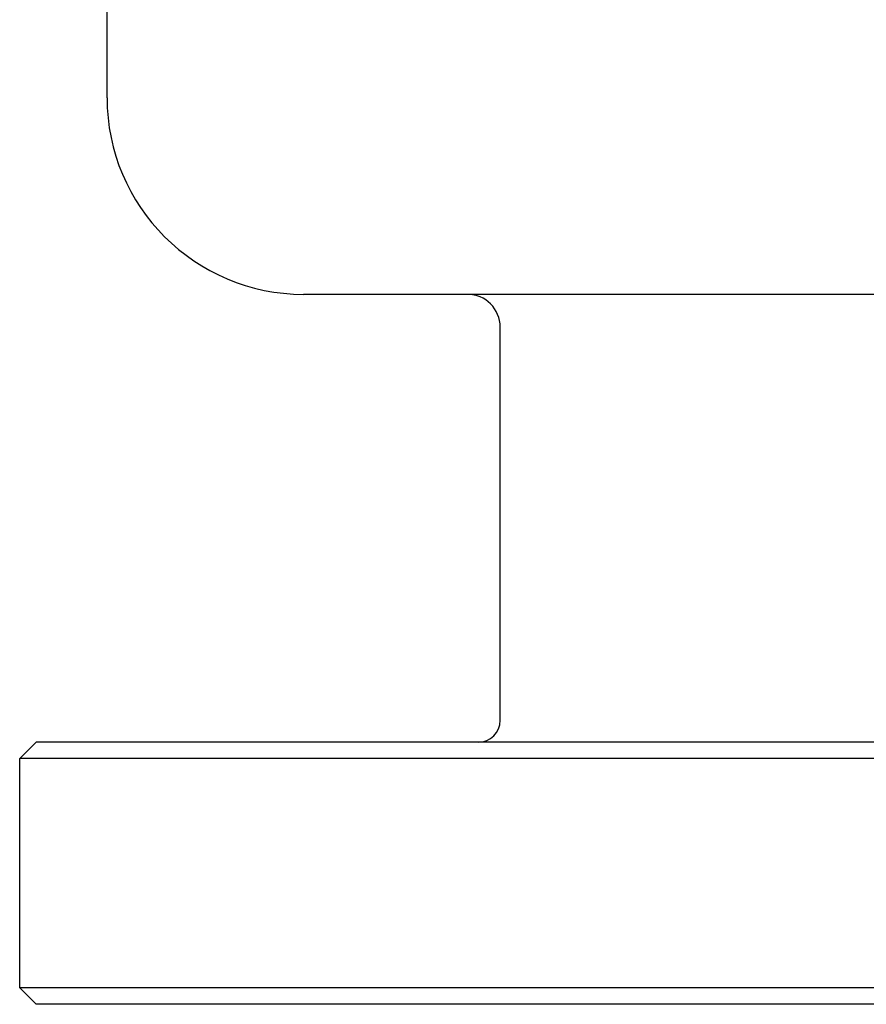
# Model space of a CAD drawing. Extents: x 20 to 645, y 20 to 570.
# Drawn here: x 338 to 415, y 51 to 141 of the extents above; entities that cross this region are included whole.
import ezdxf

# ---------------------------------------------------------------- set-up
doc = ezdxf.new("R2010")
doc.units = 0
doc.header["$LTSCALE"] = 15
doc.layers.add('CSLAYER4', color=7, linetype='CONTINUOUS')

msp = doc.modelspace()

# ---------------------------------------------------------------- linework, layer by layer
at = {"layer": 'CSLAYER4', "color": 7, "linetype": 'CONTINUOUS'}
for p, q in [((345.791603, 134), (345.791603, 188.288857)), ((519.472761, 116), (363.791603, 116)), ((381.791603, 77), (381.791603, 113)), ((339.291603, 75), (337.791603, 73.5)), ((546.291603, 75), (339.291603, 75)), ((547.791603, 73.5), (337.791603, 73.5)), ((337.791603, 52.5), (337.791603, 73.5)), ((547.791603, 52.5), (337.791603, 52.5)), ((339.291603, 51), (337.791603, 52.5)), ((546.291603, 51), (339.291603, 51))]:
    msp.add_line(p, q, dxfattribs=at)
for centre, radius, start, end in [((363.791603, 134), 18, 180, 270), ((378.791603, 113), 3, 0, 90), ((379.791603, 77), 2, 270, 360)]:
    msp.add_arc(centre, radius, start, end, dxfattribs=at)

doc.saveas('drawing.dxf')
